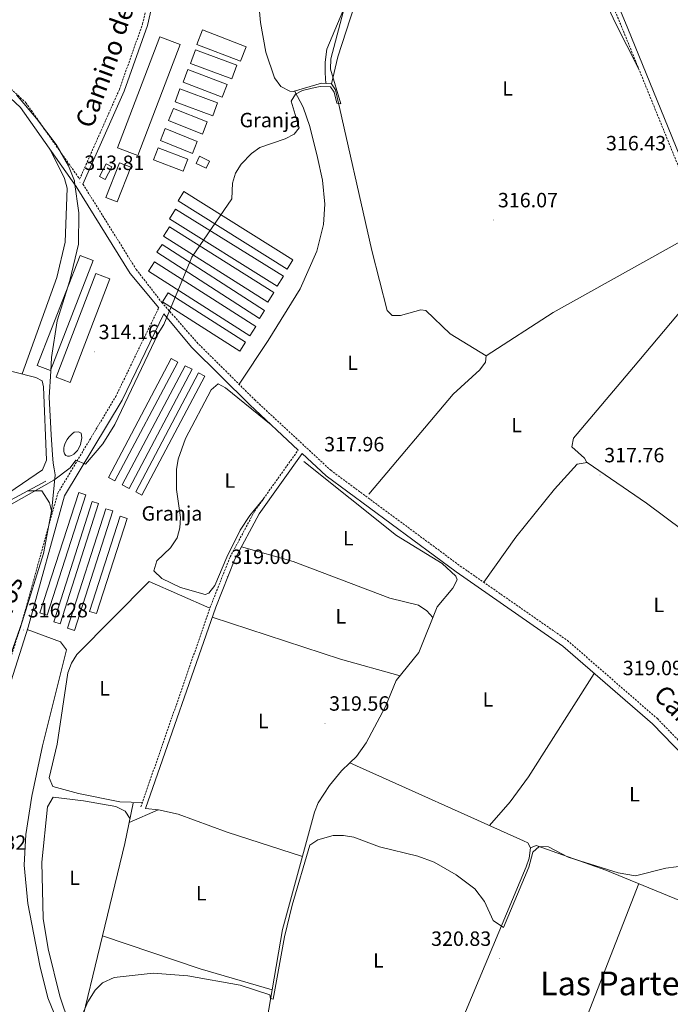
# Model space of a CAD drawing. Units: metres. Extents: x 607726 to 612227, y 4654837 to 4657877.
# Drawn here: x 609016 to 609331, y 4655457 to 4655934 of the extents above; entities that cross this region are included whole.
import ezdxf
from ezdxf.enums import TextEntityAlignment as Align

# ---------------------------------------------------------------- set-up
doc = ezdxf.new("R2010")
doc.units = ezdxf.units.M
doc.header["$MEASUREMENT"] = 0
doc.linetypes.add('TRAZOSX2', pattern=[1.5, 1, -0.5])
for name, color, linetype, lineweight in [('Carátula', 7, 'Continuous', 5), ('Level 1', 19, 'Continuous', 0), ('Level 12', 142, 'Continuous', 0), ('Level 13', 5, 'Continuous', 0), ('Level 15', 1, 'Continuous', 0), ('Level 19', 252, 'Continuous', 0), ('Level 21', 19, 'Continuous', 0), ('Level 36', 19, 'Continuous', 40), ('Level 37', 92, 'Continuous', 0), ('Level 41', 19, 'Continuous', 0), ('Level 44', 1, 'Continuous', 0), ('Level 45', 19, 'Continuous', 0), ('Level 5', 36, 'Continuous', 0), ('Level 51', 142, 'Continuous', 0), ('Level 52', 1, 'Continuous', 13), ('Level 7', 1, 'Continuous', 0)]:
    doc.layers.add(name, color=color, linetype=linetype, lineweight=lineweight)
doc.styles.add('Arial', font='ARIAL.TTF', dxfattribs={"height": 0.2})

# ---------------------------------------------------------------- blocks, each defined once
blk = doc.blocks.new('5PATER')
at = {"layer": 'Carátula', "linetype": 'Continuous', "lineweight": 5}
h = blk.add_hatch(color=250, dxfattribs=at)
edge = h.paths.add_edge_path()
edge.add_ellipse((0, 0), major_axis=(-1.33, -1.34), ratio=0.999422, start_angle=0, end_angle=360)

msp = doc.modelspace()

# ---------------------------------------------------------------- linework, layer by layer
at = {"layer": 'Level 1', "color": 19, "linetype": 'Continuous', "lineweight": 0, "ltscale": 0.5}
for points in [[(609044.7, 4655840.41, 314.32), (609042.64, 4655855.2, 314.22), (609042.55, 4655855.84, 314.25), (609039.66, 4655863.05, 314.6), (609033.67, 4655873.51, 314.86), (609024.22, 4655886.09, 315.06), (609014.54, 4655897.53, 315.19)], [(608974.23, 4655455.83, 318.63), (608980.53, 4655490.67, 318.15), (608987.04, 4655532.38, 317.74), (608995.71, 4655573.17, 317.45), (609005.85, 4655609.75, 317.1), (609017.47, 4655642.62, 316.8), (609027.56, 4655675.27, 316.14), (609031.65, 4655696.68, 315.53), (609033.27, 4655713.3, 314.92), (609032.72, 4655716.2, 314.77), (609032.2, 4655719.03, 314.63), (609031.91, 4655723.05, 314.58), (609031.23, 4655732.75, 314.57), (609030.32, 4655750.93, 314.55), (609031.06, 4655763.51, 314.42), (609031.46, 4655770.22, 314.37), (609034.23, 4655787.96, 314.23), (609040.33, 4655807.57, 314.05), (609044.5, 4655825.18, 313.99), (609044.7, 4655840.41, 314.32)]]:
    msp.add_polyline3d(points, dxfattribs=at)
at = {"layer": 'Level 12', "color": 142, "linetype": 'Continuous', "lineweight": 0}
msp.add_polyline3d([(609038.1, 4655728.75, 315.51), (609039, 4655730.49, 315.51), (609039.85, 4655731.66, 315.51), (609041.4, 4655733.13, 315.51), (609042.5, 4655734.03, 315.51), (609044.62, 4655734.2, 315.51), (609045.8, 4655733.46, 315.51), (609046.08, 4655731.28, 315.51), (609045.53, 4655728, 315.51), (609044.68, 4655726.19, 315.51), (609044.01, 4655725.17, 315.51), (609043.33, 4655724.35, 315.51), (609042.25, 4655723.35, 315.51), (609041.23, 4655722.71, 315.51), (609040.14, 4655722.36, 315.51), (609039.16, 4655722.39, 315.51), (609038.38, 4655722.78, 315.51), (609037.77, 4655723.57, 315.51), (609037.44, 4655724.63, 315.51), (609037.43, 4655726.21, 315.51), (609037.6, 4655727.21, 315.51), (609038.1, 4655728.75, 315.51)], dxfattribs=at)
at = {"layer": 'Level 13', "color": 5, "linetype": 'Continuous', "lineweight": 0, "ltscale": 0.5}
for points in [[(609185.24, 4655704.03, 317.24), (609226.12, 4655752.48, 316.95), (609239.02, 4655764.24, 317.04), (609241.8, 4655767.97, 317.1), (609242.11, 4655771.08, 317.16), (609224.69, 4655781.62, 317.24), (609212.81, 4655792.94, 317.55), (609210.49, 4655793.31, 317.61), (609200.66, 4655790.55, 317.48), (609196.5, 4655790.61, 317.3), (609194.1, 4655792.99, 316.99), (609186.66, 4655822.05, 317.06), (609169.14, 4655899.93, 315.32), (609167.2, 4655902.82, 315.29), (609162.38, 4655903.24, 315.1), (609148.64, 4655899.22, 314.79), (609146.91, 4655899.32, 314.77), (609142.67, 4655901.56, 314.72), (609139.48, 4655905.79, 314.67), (609135.36, 4655918.18, 314.55), (609132.76, 4655932.64, 314.39), (609130.9, 4655952.52, 313.86)], [(609176.04, 4655573.76, 319.69), (609179.25, 4655576.81, 319.64), (609183.99, 4655583.38, 319.57), (609193.39, 4655601.03, 319.54), (609198.58, 4655613.71, 319.4), (609209.49, 4655627.19, 318.92), (609218.45, 4655649.35, 318.67), (609226.02, 4655658.37, 318.69), (609228.08, 4655662.45, 318.69), (609227.5, 4655664.14, 318.69), (609220.74, 4655670.36, 318.71), (609198.69, 4655684, 318.7), (609153.74, 4655719.85, 318.4)], [(608910.21, 4655510.6, 316.81), (608910.22, 4655513.72, 316.66), (608912.85, 4655517.97, 316.49), (608916.46, 4655521.86, 316.38), (608916.91, 4655523.75, 316.35), (608915.15, 4655537.78, 316.18), (608913.8, 4655567.76, 316.23), (608914.1, 4655581.84, 316.14), (608915.7, 4655596.75, 315.97), (608918.25, 4655610.03, 315.9), (608921.2, 4655619.55, 315.95), (608926.96, 4655633.96, 315.91), (608931.5, 4655642.87, 315.82), (608936.18, 4655649.05, 315.76), (608947.31, 4655659.28, 315.69), (608977.38, 4655680.65, 315.64), (608998.45, 4655694.04, 315.55), (609028.67, 4655710.29, 314.85)], [(609138.39, 4655463.75, 320.35), (609143.42, 4655492.98, 320.25), (609158.94, 4655549.77, 319.98), (609160.76, 4655554.39, 319.94), (609166.22, 4655562.81, 319.84), (609171.99, 4655569.91, 319.75), (609176.04, 4655573.76, 319.69)], [(609200.83, 4655372.04, 321.21), (609232.14, 4655452.97, 319.67), (609261.52, 4655523.28, 319.76), (609262.93, 4655527.53, 319.76), (609263.68, 4655532.45, 319.76), (609262.3, 4655534.99, 319.76), (609260.22, 4655535.98, 319.76), (609176.04, 4655573.76, 319.69)], [(609056.17, 4655489.87, 320.62), (609067.07, 4655534.63, 320.01), (609071.11, 4655554.21, 319.49)], [(609056.17, 4655489.87, 320.62), (609103.57, 4655473.93, 320.54), (609138.39, 4655463.75, 320.35)], [(609200.83, 4655372.04, 321.21), (609123.14, 4655391.89, 320.94), (609121.99, 4655395.91, 320.88), (609132.9, 4655431.83, 320.46), (609138.39, 4655463.75, 320.35)]]:
    msp.add_polyline3d(points, dxfattribs=at)
at = {"layer": 'Level 15', "color": 20, "linetype": 'Continuous', "lineweight": 13}
for points in [[(609063.46, 4655871.92, 316.08), (609083.93, 4655925.63, 315.4), (609093.76, 4655921.88, 315.46), (609073.3, 4655868.18, 315.46), (609063.46, 4655871.92, 316.08)], [(609104.61, 4655929.01, 316.15), (609125.82, 4655920.88, 315.88), (609123.11, 4655913.81, 315.48), (609101.9, 4655921.94, 315.48), (609104.61, 4655929.01, 316.15)], [(609101.33, 4655919.31, 315.79), (609121.25, 4655911.87, 316.17), (609118.79, 4655905.29, 315.42), (609098.87, 4655912.72, 315.42), (609101.33, 4655919.31, 315.79)], [(609097.56, 4655909.75, 316.29), (609116.55, 4655902.56, 316.31), (609114.24, 4655896.45, 315.65), (609095.25, 4655903.64, 315.65), (609097.56, 4655909.75, 316.29)], [(609093.73, 4655900.41, 316.31), (609111.98, 4655893.6, 316.19), (609109.64, 4655887.32, 315.52), (609091.39, 4655894.13, 315.52), (609093.73, 4655900.41, 316.31)], [(609090.59, 4655890.98, 316.44), (609106.97, 4655884.5, 316.27), (609104.62, 4655878.55, 315.4), (609088.24, 4655885.03, 315.4), (609090.59, 4655890.98, 316.44)], [(609086.59, 4655881.26, 316.67), (609102.1, 4655874.96, 316.27), (609099.75, 4655869.17, 316.27), (609084.23, 4655875.46, 316.27), (609086.59, 4655881.26, 316.67)], [(609083.19, 4655871.79, 316.29), (609097.58, 4655866.29, 316.29), (609095.35, 4655860.47, 316.31), (609080.97, 4655865.97, 316.31), (609083.19, 4655871.79, 316.29)], [(609057.48, 4655856.53, 315.52), (609054.73, 4655857.98, 315.54), (609057.99, 4655864.15, 315.52), (609060.74, 4655862.7, 315.52), (609057.48, 4655856.53, 315.52)], [(609063.24, 4655845.67, 316.75), (609057.8, 4655847.81, 316.75), (609064.41, 4655864.6, 316.75), (609069.85, 4655862.46, 316.75), (609063.24, 4655845.67, 316.75)], [(609103.18, 4655867.73, 316.42), (609108.04, 4655865.41, 316.42), (609106.42, 4655862.01, 316.42), (609101.56, 4655864.32, 316.42), (609103.18, 4655867.73, 316.42)], [(609148.44, 4655817.58, 316.83), (609095.59, 4655850.7, 315.75), (609092.78, 4655846.23, 315.75), (609145.64, 4655813.1, 315.75), (609148.44, 4655817.58, 316.83)], [(609091.57, 4655842.18, 316), (609143.9, 4655809.67, 317.23), (609140.9, 4655804.85, 317.52), (609088.57, 4655837.36, 317.52), (609091.57, 4655842.18, 316)], [(609139.21, 4655801.67, 317.5), (609088.61, 4655833.6, 315.5), (609085.72, 4655829.02, 315.54), (609136.32, 4655797.09, 315.54), (609139.21, 4655801.67, 317.5)], [(609085.03, 4655825.07, 315.79), (609134.77, 4655792.95, 317.58), (609132.28, 4655789.1, 317.6), (609082.54, 4655821.22, 317.6), (609085.03, 4655825.07, 315.79)], [(609024.59, 4655766.32, 317.27), (609045.32, 4655819.65, 316.54), (609051.66, 4655817.18, 316.58), (609030.93, 4655763.86, 316.58), (609024.59, 4655766.32, 317.27)], [(609130.48, 4655785.27, 317.98), (609081.39, 4655816.65, 316.27), (609078.47, 4655812.09, 316.27), (609127.56, 4655780.71, 316.27), (609130.48, 4655785.27, 317.98)], [(609052.88, 4655810.91, 316.73), (609033.64, 4655760.71, 316.96), (609040.47, 4655758.09, 316.96), (609059.71, 4655808.29, 316.96), (609052.88, 4655810.91, 316.73)], [(609088.08, 4655801.63, 316.46), (609125.5, 4655777.65, 317.56), (609122.66, 4655773.21, 317.81), (609085.23, 4655797.19, 317.81), (609088.08, 4655801.63, 316.46)], [(609059.12, 4655712.11, 317.46), (609089.52, 4655769.67, 317.27), (609092.62, 4655768.03, 317.27), (609062.22, 4655710.47, 317.27), (609059.12, 4655712.11, 317.46)], [(609096.22, 4655766.25, 317.29), (609065.71, 4655708.45, 317.29), (609069.06, 4655706.68, 317.29), (609099.58, 4655764.48, 317.29), (609096.22, 4655766.25, 317.29)], [(609072.3, 4655705.08, 317.29), (609102.78, 4655762.73, 317.25), (609105.72, 4655761.17, 317.25), (609075.26, 4655703.52, 317.25), (609072.3, 4655705.08, 317.29)], [(609025.84, 4655646.39, 317.66), (609044.69, 4655704.76, 317.62), (609048.16, 4655703.64, 317.62), (609029.32, 4655645.27, 317.62), (609025.84, 4655646.39, 317.66)], [(609051.24, 4655700.37, 317.62), (609032.59, 4655642.12, 317.64), (609035.58, 4655641.16, 317.64), (609054.24, 4655699.41, 317.64), (609051.24, 4655700.37, 317.62)], [(609039.21, 4655638.96, 317.64), (609057.86, 4655696.92, 317.64), (609061.26, 4655695.82, 317.64), (609042.62, 4655637.86, 317.64), (609039.21, 4655638.96, 317.64)], [(609064.78, 4655693.25, 317.64), (609049.9, 4655647.14, 317.64), (609053.3, 4655646.04, 317.64), (609068.19, 4655692.15, 317.64), (609064.78, 4655693.25, 317.64)]]:
    msp.add_polyline3d(points, dxfattribs=at)
at = {"layer": 'Level 21', "color": 19, "linetype": 'Continuous', "lineweight": 0}
for points in [[(609083.43, 4655794.32, 315.12), (609069.66, 4655810.88, 313.77), (609043.34, 4655853.07, 314.23), (609016.38, 4655891.41, 315.18), (608991.82, 4655914.22, 315.24), (608964.54, 4655942.56, 314.89), (608934.98, 4655983.73, 314.97), (608920.72, 4655999.92, 314.74), (608881.45, 4656038.04, 314.72), (608847.33, 4656076.92, 313.21), (608811.35, 4656115.13, 313.1), (608778.75, 4656148.13, 313.08), (608756.44, 4656177.29, 313.06), (608730.7, 4656209.19, 313.39), (608692.81, 4656244.54, 313.02), (608644.36, 4656285.6, 312.98), (608614.64, 4656257.56, 313.13), (608611.44, 4656254.54, 313.25)], [(609046.72, 4655854.25, 314.62), (609066.7, 4655899.28, 313.92), (609077.97, 4655931.08, 313.62), (609084.2, 4655958.19, 313.19), (609086.16, 4655978.22, 312.45), (609087.42, 4655982.77, 312.3), (609096.24, 4656000.55, 312.6), (609097.68, 4656005.56, 312.59), (609097.02, 4656025.21, 312.54), (609100.71, 4656044.63, 312.4), (609106.5, 4656063.14, 312.37), (609114.52, 4656081.25, 312.34), (609159.45, 4656156.38, 310.47), (609164.75, 4656172.78, 310.4)], [(609583.1, 4655457.31, 321), (609570.24, 4655487.59, 320.42), (609558.89, 4655509.99, 320.45), (609548.8, 4655526.74, 320.46), (609525.7, 4655559.29, 320.42), (609500.98, 4655596.91, 320.28), (609488.49, 4655613.67, 320.08), (609465.91, 4655640.87, 319.67), (609442.79, 4655667.23, 319.67), (609412.54, 4655696.57, 319.01), (609402.07, 4655707.81, 318.9), (609393.41, 4655718.69, 318.81), (609388.23, 4655727.1, 318.78), (609384.43, 4655735.67, 318.71), (609353.73, 4655824.19, 317.17), (609310.78, 4655929.73, 316.6), (609303.72, 4655946.94, 315.97), (609354.12, 4655982.13, 316.26)], [(609151.05, 4655725.37, 318.07), (609127.52, 4655747.19, 317.57), (609099.3, 4655775.22, 315.12), (609085.88, 4655791.36, 315.31), (609065.64, 4655749.59, 315.22), (609037.76, 4655703.09, 315.58), (609020.07, 4655639.43, 316.84), (609001.39, 4655580.78, 317.38), (608987.34, 4655510.45, 317.9), (608979.98, 4655453.98, 318.57), (608979.55, 4655452.17, 319.05)], [(609077.09, 4655551.51, 320.19), (609111.07, 4655649.2, 319.48), (609120.28, 4655672.46, 318.99), (609132.03, 4655694.41, 318.47), (609152.9, 4655723.66, 318.11), (609164.54, 4655712.87, 318.36), (609227.55, 4655666.29, 319.55), (609279.32, 4655630.3, 319.69), (609322.69, 4655592.62, 320.02), (609388.34, 4655524.95, 320.23), (609435.83, 4655484.21, 320.61), (609486.64, 4655443.02, 321.02), (609557.66, 4655391.97, 321.06), (609636.32, 4655339.23, 321.56), (609643.24, 4655333.8, 321.6), (609666.64, 4655311.49, 321.72)]]:
    msp.add_polyline3d(points, dxfattribs=at)
at = {"layer": 'Level 21', "color": 19, "linetype": 'TRAZOSX2', "lineweight": 0}
for points in [[(609351.39, 4655823.31, 317.17), (609308.47, 4655928.79, 316.6), (609291.15, 4655970.99, 315.64), (609284, 4655984.06, 315.23), (609274.5, 4655998.76, 314.83), (609259.56, 4656020.04, 314.17), (609237.97, 4656048.64, 312.98), (609226.65, 4656074.34, 312.23), (609217.07, 4656085.93, 312), (609209.41, 4656098.97, 311.44), (609178.67, 4656157.44, 310.83), (609172.87, 4656165.7, 310.82), (609164.75, 4656172.78, 310.4)], [(608994.27, 4655916.71, 315.24), (609019.03, 4655893.72, 315.18), (609045.07, 4655856.69, 314.62), (609064.38, 4655900.21, 313.92), (609075.57, 4655931.78, 313.62), (609081.73, 4655958.59, 313.19), (609083.69, 4655978.68, 312.45), (609085.08, 4655983.67, 312.3), (609093.9, 4656001.46, 312.6), (609095.17, 4656005.87, 312.59), (609094.51, 4656025.41, 312.54), (609098.28, 4656045.24, 312.4), (609104.15, 4656064.02, 312.37), (609112.16, 4656082.09, 312.34)], [(609046.72, 4655854.25, 314.62), (609072.5, 4655812.93, 313.77), (609084.9, 4655796.95, 314.72), (609101.88, 4655777.59, 315.12), (609129.95, 4655749.72, 317.57), (609166.77, 4655715.57, 318.36), (609229.59, 4655669.13, 319.55), (609281.47, 4655633.07, 319.69), (609325.09, 4655595.16, 320.02), (609390.74, 4655527.5, 320.23), (609438.07, 4655486.9, 320.61), (609488.77, 4655445.81, 321.02)], [(608663.61, 4655712.72, 318.62), (608773.58, 4655621.12, 318.57), (608808.22, 4655590.01, 318.34), (608896.27, 4655517.59, 317.79), (608914.83, 4655505.13, 317.76), (608942.11, 4655480.05, 317.89), (608976.07, 4655452.65, 319.05), (608976.53, 4655454.6, 318.57), (608983.89, 4655511.02, 317.9), (608998, 4655581.66, 317.38), (609016.72, 4655640.42, 316.84), (609034.51, 4655704.48, 315.58), (609062.56, 4655751.26, 315.22), (609083.43, 4655794.32, 315.12)], [(609074.73, 4655552.33, 320.19), (609108.73, 4655650.07, 319.48), (609118.01, 4655673.51, 318.99), (609129.9, 4655695.73, 318.47), (609151.05, 4655725.37, 318.07)]]:
    msp.add_polyline3d(points, dxfattribs=at)
at = {"layer": 'Level 36', "color": 92, "linetype": 'Continuous', "lineweight": 0}
for points in [[(609167.2, 4655902.82, 315.29), (609170.29, 4655916.04, 316.68), (609186.41, 4655965.81, 316.66), (609191.9, 4655979.76, 316.67), (609195.43, 4655986.49, 316.66), (609198.66, 4655990.35, 316.65), (609202.6, 4655993.6, 316.65), (609208.85, 4655996.78, 316.65), (609213.98, 4655998.45, 316.65), (609228.85, 4656001.07, 316.65), (609232.26, 4656002.59, 316.65), (609251.51, 4656017.94, 316.67), (609255.97, 4656016.65, 316.67), (609259.63, 4656012.88, 316.66), (609266.06, 4656005.17, 316.66), (609274.18, 4655992.81, 316.65), (609289.03, 4655966.53, 316.68), (609304.59, 4655932.59, 316.76), (609316, 4655910.27, 316.7)], [(609172.61, 4655938.13, 313.65), (609164.96, 4655919.61, 313.65), (609164.08, 4655913.35, 313.44), (609164.12, 4655908.17, 313.86), (609164.39, 4655903.06, 315.18)], [(609149.25, 4655899.4, 314.8), (609153.47, 4655891.54, 317.72), (609156.7, 4655882.18, 318.1), (609160.38, 4655867.19, 317.05), (609162.75, 4655856.17, 317.27), (609163.96, 4655844.53, 317.5), (609163.36, 4655834.66, 317.55), (609160.04, 4655821.79, 317.52), (609151.96, 4655803.44, 317.59), (609136.48, 4655778.48, 317.76), (609122.39, 4655757.22, 316.91)], [(609031.21, 4655870.32, 314.66), (609037.72, 4655857.05, 313.72), (609039.07, 4655852.31, 313.58), (609038.02, 4655826.2, 314), (609034.04, 4655809.07, 314.09), (609017.17, 4655762.28, 314.57)], [(609347.56, 4655832.72, 317.12), (609274.52, 4655792.01, 317.14), (609242.11, 4655771.08, 317.16)], [(609290.94, 4655719.38, 318.77), (609289.8, 4655721.37, 318.77), (609283.63, 4655726.98, 318.77), (609284.39, 4655731.12, 318.83), (609313.47, 4655765.47, 318.88), (609354.51, 4655814.32, 317.33)], [(608881.26, 4655535.01, 317.32), (608888.97, 4655528.96, 316.21), (608893.99, 4655528.41, 315.98), (608908, 4655538.09, 315.97), (608909.62, 4655541.07, 315.98), (608911.02, 4655584.93, 315.57), (608913.96, 4655606.47, 315.38), (608916.76, 4655616.05, 315.27), (608923.81, 4655632.39, 315.13), (608928.43, 4655641.23, 315.09), (608934.01, 4655649.55, 315.05), (608942.39, 4655658.58, 315.01), (608950.2, 4655664.76, 314.97), (608980.98, 4655684.47, 314.45), (609027.16, 4655715.72, 314.55), (609029.07, 4655720.37, 314.47), (609027.6, 4655755.98, 314.46), (609026.9, 4655758.89, 314.51), (609023.92, 4655760.56, 314.51), (609013.09, 4655763.32, 314.61), (608980.89, 4655768.43, 314.47), (608977.94, 4655768.49, 314.44), (608975.04, 4655766.81, 314.44), (608972.78, 4655763.45, 315.67)], [(609137.91, 4655737.56, 317.79), (609115.82, 4655755.48, 316.96), (609112.16, 4655757.47, 317.02), (609108.84, 4655754.5, 317.06), (609096.36, 4655730.92, 317.64), (609092.81, 4655720.96, 317.91), (609092.01, 4655715.97, 317.91), (609092.08, 4655706.17, 317.87), (609094.06, 4655692.61, 317.91), (609093.72, 4655687.68, 317.89), (609092.31, 4655682.79, 317.85), (609089.06, 4655677.96, 317.85), (609082.57, 4655671.71, 317.85), (609081, 4655666.8, 317.73), (609084.93, 4655663.1, 317.73), (609093.98, 4655658.68, 317.74), (609105.88, 4655655.32, 317.75), (609107.77, 4655655.92, 317.75), (609110.66, 4655659.62, 317.77), (609116.38, 4655673.5, 317.75), (609122.9, 4655686.45, 317.59), (609127.6, 4655693.61, 317.77), (609134.2, 4655701.75, 318.48)], [(609240.94, 4655661.24, 319.58), (609256.52, 4655683.15, 318.6), (609275.18, 4655706.41, 319.08), (609286.27, 4655718.46, 319), (609291.03, 4655719.39, 318.77), (609319.84, 4655699.64, 318.22), (609373.17, 4655659.79, 318.02), (609385.74, 4655648.83, 318.46), (609393.43, 4655640.95, 319.39), (609406.21, 4655626.29, 319.71), (609412.39, 4655620.57, 319.74), (609416.72, 4655618.87, 319.74), (609421.4, 4655620.17, 319.73), (609431.28, 4655628.31, 319.7), (609444.44, 4655642.59, 319.66), (609450.22, 4655647.58, 319.66), (609456.07, 4655648.29, 319.67)], [(609019.78, 4655705.51, 315.05), (609026.74, 4655705.58, 314.94), (609030.52, 4655699.7, 314.9), (609031.76, 4655694.57, 315.77)], [(609216.35, 4655644.15, 318.73), (609213.31, 4655647.47, 318.68), (609209.31, 4655650.2, 318.62), (609195.4, 4655653.6, 318.45), (609148.61, 4655671.36, 318.5), (609123.52, 4655678.51, 318.84)], [(609108.25, 4655648.71, 319.49), (609078.74, 4655661.63, 319.42), (609043.79, 4655626.25, 318.93), (609041.08, 4655622.05, 318.93), (609039.4, 4655617.31, 318.93), (609034.2, 4655582.79, 318.93), (609030.28, 4655566.53, 318.95), (609032.08, 4655562.25, 318.95), (609044.52, 4655558.83, 318.62), (609064.53, 4655554.82, 318.11), (609075.51, 4655554.57, 320.17)], [(609200.41, 4655615.96, 319.32), (609171.51, 4655624.01, 318.76), (609109.36, 4655644.27, 319.52)], [(609039.77, 4655429.37, 319.64), (609037.34, 4655441.25, 318.19), (609029.68, 4655459.83, 318.25), (609025.75, 4655475.52, 318.05), (609019.96, 4655505.55, 317.91), (609018.2, 4655524.05, 317.91), (609018.96, 4655538.97, 317.9), (609021.95, 4655557.53, 317.87), (609027.16, 4655581.97, 317.05), (609038.77, 4655628.51, 316.92), (609035.78, 4655632.46, 316.94), (609019.72, 4655638.32, 316.85)], [(609243.71, 4655543.39, 319.75), (609253.74, 4655554.87, 319.74), (609262.68, 4655566.94, 319.76), (609294.5, 4655617.11, 319.81)], [(609069.53, 4655546.59, 319.69), (609067.11, 4655550.25, 319.72), (609062.69, 4655552.58, 319.74), (609047.04, 4655555.29, 319.79), (609032.19, 4655557.13, 319.79), (609029.59, 4655552.41, 319.71), (609026.82, 4655525.56, 319.76), (609027.38, 4655498.34, 319.78), (609029.86, 4655483.55, 319.9), (609035.5, 4655460.54, 320.05), (609040.09, 4655447.23, 319.99), (609043.42, 4655443.29, 319.99), (609044.42, 4655441.11, 319.99), (609044.1, 4655430.37, 320.03), (609045.11, 4655426.88, 319.78)], [(609069.18, 4655544.85, 319.74), (609083.15, 4655550.93, 319.29)], [(609153.06, 4655528.28, 320.08), (609116.6, 4655540.12, 319.7), (609092.92, 4655548.77, 318.71), (609083.26, 4655550.92, 319.28), (609077.09, 4655551.51, 320.19)], [(609263.68, 4655532.45, 319.76), (609266.3, 4655533.59, 319.76), (609300.17, 4655521.73, 320.4), (609336.25, 4655506.9, 320.77), (609347.45, 4655503.45, 320.77), (609354.17, 4655498.58, 320.87), (609356.99, 4655493.97, 320.86), (609357.28, 4655488.83, 320.83), (609356.74, 4655486.05, 320.82), (609350.18, 4655461.97, 320.88), (609318.38, 4655354.46, 320.99), (609316.28, 4655349.85, 321), (609312.97, 4655346.02, 321.01), (609305.76, 4655342.33, 321.01), (609302.03, 4655339.96, 322.37)], [(609254.01, 4655358.45, 321.4), (609270.13, 4655397.13, 320.76), (609316.12, 4655515.18, 319.98)], [(609056.17, 4655489.87, 320.6), (609044.42, 4655441.11, 319.99)]]:
    msp.add_polyline3d(points, dxfattribs=at)
at = {"layer": 'Level 5', "color": 36, "linetype": 'Continuous', "lineweight": 0}
for points in [[(609056.38, 4655728.38, 315.01), (609062.2, 4655737.68, 315.01), (609083.22, 4655781.77, 315.01), (609085.94, 4655786.18, 315.01), (609099.41, 4655818.85, 315.01), (609118.83, 4655847.15, 315.01), (609119.22, 4655854.72, 315.01), (609120.66, 4655859.51, 315.01), (609123.46, 4655863.96, 315.01), (609128.32, 4655869.17, 315.01), (609132.46, 4655871.97, 315.01), (609144.73, 4655876.19, 315.01), (609149.15, 4655878.55, 315.01), (609151.46, 4655881.51, 315.01), (609147.66, 4655894.43, 315.01), (609149.65, 4655897.89, 315.01), (609153.08, 4655899.69, 315.01), (609157.84, 4655900.83, 315.01), (609161.67, 4655901.58, 315.01), (609166.65, 4655901.48, 315.01), (609168.46, 4655898.77, 315.01), (609169.73, 4655893.49, 315.01), (609171.62, 4655893.1, 315.01), (609166.73, 4655910.05, 315.01), (609166.81, 4655915.05, 315.01), (609176.72, 4655952.45, 315.01)], [(609012.01, 4655699.15, 315.01), (609032.57, 4655710.69, 315.01), (609040.55, 4655716.71, 315.01), (609043.28, 4655720.52, 315.01), (609047.97, 4655718.48, 315.01), (609056.38, 4655728.38, 315.01)], [(609339.17, 4655523.91, 320.01), (609329.22, 4655522.67, 320.01), (609314.48, 4655518.87, 320.01), (609306.07, 4655520.46, 320.01), (609281.86, 4655527.97, 320.01), (609272.27, 4655533.01, 320.01), (609267.8, 4655533.23, 320.01), (609264.7, 4655530.39, 320.01), (609262.86, 4655523.09, 320.01), (609250.54, 4655493.83, 320.01), (609245.54, 4655497.37, 320.01), (609241.32, 4655506.45, 320.01), (609236.64, 4655512.58, 320.01), (609227.66, 4655519.46, 320.01), (609217, 4655525.65, 320.01), (609208.97, 4655528.53, 320.01), (609190.35, 4655533.08, 320.01), (609177.91, 4655537.64, 320.01), (609172.95, 4655538.45, 320.01), (609167.93, 4655538.44, 320.01), (609160.61, 4655536.47, 320.01), (609156.62, 4655533.78, 320.01), (609148.1, 4655504.73, 320.01), (609144.42, 4655489.43, 320.01), (609138.94, 4655459.09, 320.01), (609137.62, 4655459.54, 320.01), (609137.2, 4655461.25, 320.01), (609122.92, 4655466.01, 320.01), (609097.55, 4655470.48, 320.01), (609080.76, 4655471.69, 320.01), (609061.84, 4655469.64, 320.01), (609056.2, 4655467.11, 320.01), (609052.61, 4655463.6, 320.01), (609049.05, 4655457.85, 320.01), (609042.35, 4655442.06, 320.01)]]:
    msp.add_polyline3d(points, dxfattribs=at)
at = {"layer": 'Level 51', "color": 142, "linetype": 'Continuous', "lineweight": 0}
msp.add_polyline3d([(609038.1, 4655728.75, 315.51), (609039, 4655730.49, 315.51), (609039.85, 4655731.66, 315.51), (609041.4, 4655733.13, 315.51), (609042.5, 4655734.03, 315.51), (609044.62, 4655734.2, 315.51), (609045.8, 4655733.46, 315.51), (609046.08, 4655731.28, 315.51), (609045.53, 4655728, 315.51), (609044.68, 4655726.19, 315.51), (609044.01, 4655725.17, 315.51), (609043.33, 4655724.35, 315.51), (609042.25, 4655723.35, 315.51), (609041.23, 4655722.71, 315.51), (609040.14, 4655722.36, 315.51), (609039.16, 4655722.39, 315.51), (609038.38, 4655722.78, 315.51), (609037.77, 4655723.57, 315.51), (609037.44, 4655724.63, 315.51), (609037.43, 4655726.21, 315.51), (609037.6, 4655727.21, 315.51), (609038.1, 4655728.75, 315.51)], close=True, dxfattribs=at)
at = {"layer": 'Level 52', "color": 1, "linetype": 'Continuous', "lineweight": 13}
for points in [[(609063.46, 4655871.92, 316.08), (609083.93, 4655925.63, 315.4), (609093.76, 4655921.88, 315.46), (609073.3, 4655868.18, 315.46), (609063.46, 4655871.92, 316.08)], [(609104.61, 4655929.01, 316.15), (609125.82, 4655920.88, 315.88), (609123.11, 4655913.81, 315.48), (609101.9, 4655921.94, 315.48), (609104.61, 4655929.01, 316.15)], [(609101.33, 4655919.31, 315.79), (609121.25, 4655911.87, 316.17), (609118.79, 4655905.29, 315.42), (609098.87, 4655912.72, 315.42), (609101.33, 4655919.31, 315.79)], [(609097.56, 4655909.75, 316.29), (609116.55, 4655902.56, 316.31), (609114.24, 4655896.45, 315.65), (609095.25, 4655903.64, 315.65), (609097.56, 4655909.75, 316.29)], [(609093.73, 4655900.41, 316.31), (609111.98, 4655893.6, 316.19), (609109.64, 4655887.32, 315.52), (609091.39, 4655894.13, 315.52), (609093.73, 4655900.41, 316.31)], [(609090.59, 4655890.98, 316.44), (609106.97, 4655884.5, 316.27), (609104.62, 4655878.55, 315.4), (609088.24, 4655885.03, 315.4), (609090.59, 4655890.98, 316.44)], [(609086.59, 4655881.26, 316.67), (609102.1, 4655874.96, 316.27), (609099.75, 4655869.17, 316.27), (609084.23, 4655875.46, 316.27), (609086.59, 4655881.26, 316.67)], [(609083.19, 4655871.79, 316.29), (609097.58, 4655866.29, 316.29), (609095.35, 4655860.47, 316.31), (609080.97, 4655865.97, 316.31), (609083.19, 4655871.79, 316.29)], [(609057.48, 4655856.53, 315.52), (609054.73, 4655857.98, 315.54), (609057.99, 4655864.15, 315.52), (609060.74, 4655862.7, 315.52), (609057.48, 4655856.53, 315.52)], [(609063.24, 4655845.67, 316.75), (609057.8, 4655847.81, 316.75), (609064.41, 4655864.6, 316.75), (609069.85, 4655862.46, 316.75), (609063.24, 4655845.67, 316.75)], [(609103.18, 4655867.73, 316.42), (609108.04, 4655865.41, 316.42), (609106.42, 4655862.01, 316.42), (609101.56, 4655864.32, 316.42), (609103.18, 4655867.73, 316.42)], [(609148.44, 4655817.58, 316.83), (609145.64, 4655813.1, 315.75), (609092.78, 4655846.23, 315.75), (609095.59, 4655850.7, 315.75), (609148.44, 4655817.58, 316.83)], [(609091.57, 4655842.18, 316), (609143.9, 4655809.67, 317.23), (609140.9, 4655804.85, 317.52), (609088.57, 4655837.36, 317.52), (609091.57, 4655842.18, 316)], [(609139.21, 4655801.67, 317.5), (609136.32, 4655797.09, 315.54), (609085.72, 4655829.02, 315.54), (609088.61, 4655833.6, 315.5), (609139.21, 4655801.67, 317.5)], [(609085.03, 4655825.07, 315.79), (609134.77, 4655792.95, 317.58), (609132.28, 4655789.1, 317.6), (609082.54, 4655821.22, 317.6), (609085.03, 4655825.07, 315.79)], [(609024.59, 4655766.32, 317.27), (609045.32, 4655819.65, 316.54), (609051.66, 4655817.18, 316.58), (609030.93, 4655763.86, 316.58), (609024.59, 4655766.32, 317.27)], [(609130.48, 4655785.27, 317.98), (609127.56, 4655780.71, 316.27), (609078.47, 4655812.09, 316.27), (609081.39, 4655816.65, 316.27), (609130.48, 4655785.27, 317.98)], [(609052.88, 4655810.91, 316.73), (609059.71, 4655808.29, 316.96), (609040.47, 4655758.09, 316.96), (609033.64, 4655760.71, 316.96), (609052.88, 4655810.91, 316.73)], [(609088.08, 4655801.63, 316.46), (609125.5, 4655777.65, 317.56), (609122.66, 4655773.21, 317.81), (609085.23, 4655797.19, 317.81), (609088.08, 4655801.63, 316.46)], [(609059.12, 4655712.11, 317.46), (609089.52, 4655769.67, 317.27), (609092.62, 4655768.03, 317.27), (609062.22, 4655710.47, 317.27), (609059.12, 4655712.11, 317.46)], [(609096.22, 4655766.25, 317.29), (609099.58, 4655764.48, 317.29), (609069.06, 4655706.68, 317.29), (609065.71, 4655708.45, 317.29), (609096.22, 4655766.25, 317.29)], [(609072.3, 4655705.08, 317.29), (609102.78, 4655762.73, 317.25), (609105.72, 4655761.17, 317.25), (609075.26, 4655703.52, 317.25), (609072.3, 4655705.08, 317.29)], [(609025.84, 4655646.39, 317.66), (609044.69, 4655704.76, 317.62), (609048.16, 4655703.64, 317.62), (609029.32, 4655645.27, 317.62), (609025.84, 4655646.39, 317.66)], [(609051.24, 4655700.37, 317.62), (609054.24, 4655699.41, 317.64), (609035.58, 4655641.16, 317.64), (609032.59, 4655642.12, 317.64), (609051.24, 4655700.37, 317.62)], [(609039.21, 4655638.96, 317.64), (609057.86, 4655696.92, 317.64), (609061.26, 4655695.82, 317.64), (609042.62, 4655637.86, 317.64), (609039.21, 4655638.96, 317.64)], [(609064.78, 4655693.25, 317.64), (609068.19, 4655692.15, 317.64), (609053.3, 4655646.04, 317.64), (609049.9, 4655647.14, 317.64), (609064.78, 4655693.25, 317.64)]]:
    msp.add_polyline3d(points, close=True, dxfattribs=at)

# ---------------------------------------------------------------- block references
at = {"layer": 'Level 7', "color": 19, "linetype": 'Continuous', "lineweight": 0, "xscale": 0.09999983015004542, "yscale": 0.09999983015004542}
for p in [(609045.26, 4655854.91, 313.81), (609245.74, 4655836.82, 316.08), (609052.31, 4655772.93, 314.17), (609161.62, 4655718.5, 317.97), (609297.34, 4655713.21, 317.76), (609116.59, 4655663.93, 319.01), (609017.97, 4655638.05, 316.29), (609306.35, 4655610.03, 319.09), (609164.02, 4655592.81, 319.57), (609248.62, 4655478.81, 320.84)]:
    msp.add_blockref('5PATER', p, dxfattribs=at)

# ---------------------------------------------------------------- texts
at = {"layer": 'Level 19', "color": 19, "linetype": 'Continuous', "lineweight": 0, "style": 'Arial'}
for p in [(609137.36, 4655885.31, 314.18), (609089.85, 4655694.63, 317.32)]:
    msp.add_text('Granja', height=7, dxfattribs=at).set_placement(p, align=Align.MIDDLE_CENTER)
at = {"layer": 'Level 37', "color": 92, "linetype": 'Continuous', "lineweight": 0, "style": 'Arial'}
for p in [(609252.49, 4655900.66, 316.52), (609177.41, 4655767.64, 317.22), (609256.91, 4655737.45, 318.02), (609117.85, 4655710.54, 317.83), (609175.33, 4655682.63, 318.42), (609325.76, 4655650.29, 318.61), (609171.68, 4655644.76, 318.54), (609057.16, 4655609.84, 318.99), (609242.96, 4655604.48, 319.08), (609134.1, 4655594.03, 319.68), (609313.97, 4655558.51, 319.42), (609042.7, 4655518.03, 320), (609104.07, 4655510.54, 319.62), (609189.89, 4655477.94, 320.39)]:
    msp.add_text('L', height=7, dxfattribs=at).set_placement(p, align=Align.MIDDLE_CENTER)
at = {"layer": 'Level 41', "color": 19, "linetype": 'Continuous', "lineweight": 0, "style": 'Arial'}
for s, p in [('316.43', (609300.19, 4655868.43, 316.43)), ('313.81', (609047.34, 4655858.91, 313.81)), ('316.07', (609247.8, 4655840.82, 316.08)), ('314.16', (609054.3, 4655776.93, 314.17)), ('317.96', (609163.6, 4655722.5, 317.97)), ('317.76', (609299.33, 4655717.21, 317.76)), ('319.00', (609118.57, 4655667.93, 319.01)), ('316.28', (609019.96, 4655642.04, 316.29)), ('319.09', (609308.33, 4655614.03, 319.09)), ('319.56', (609166.01, 4655596.81, 319.57)), ('317.32', (608990.09, 4655529.39, 317.33)), ('320.83', (609215.42, 4655482.81, 320.84))]:
    msp.add_text(s, height=7, dxfattribs=at).set_placement(p, align=Align.BOTTOM_LEFT)
at = {"layer": 'Level 44', "color": 19, "linetype": 'Continuous', "lineweight": 0, "style": 'Arial'}
for s, rotation, p in [('de', 70.4777, (609071.74, 4655931.43, 313.7)), ('Camino', 69.6427, (609061.56, 4655900.65, 314.07)), ('Leneros', 72.3292, (609013.43, 4655639.81, 316.86)), ('Camino', -45.869, (609336.09, 4655588.2, 319.96))]:
    msp.add_text(s, height=9, rotation=rotation, dxfattribs=at).set_placement(p, align=Align.BOTTOM_CENTER)
at = {"layer": 'Level 45', "color": 19, "linetype": 'Continuous', "lineweight": 0, "style": 'Arial'}
msp.add_text('Las Partes', height=11.5, dxfattribs=at).set_placement((609305.73, 4655466.81, 320.57), align=Align.MIDDLE_CENTER)

doc.saveas('drawing.dxf')
